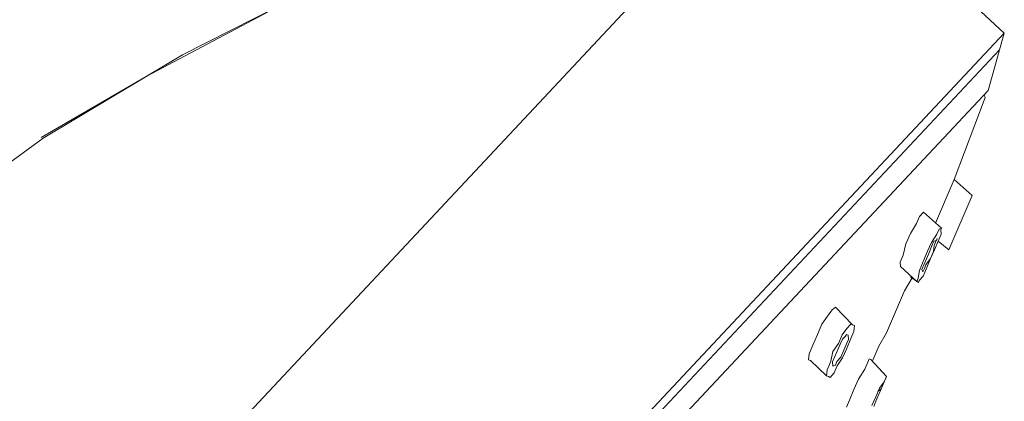
# Model space of a CAD drawing. Units: millimetres. Extents: x 10707 to 12366, y 10189 to 11055.
# Drawn here: x 12189 to 12233, y 10752 to 10769 of the extents above; entities that cross this region are included whole.
import ezdxf

# ---------------------------------------------------------------- set-up
doc = ezdxf.new("R2010")
doc.units = ezdxf.units.MM
doc.layers.add('Livello 1', color=7, linetype='Continuous', lineweight=15)

msp = doc.modelspace()

# ---------------------------------------------------------------- linework, layer by layer
at = {"layer": 'Livello 1'}
for p, q in [((12223.642, 10777.598), (12152.324, 10701.459)), ((12233.122, 10768.757), (12223.642, 10777.598)), ((12200.958, 10769.985), (12195.002, 10766.823)), ((12233.122, 10768.757), (12152.352, 10682.571)), ((12232.402, 10766.211), (12233.122, 10768.757)), ((12232.912, 10768.015), (12156.228, 10686.254)), ((12196.613, 10767.792), (12190.424, 10764.084)), ((12196.613, 10767.792), (12195.002, 10766.823)), ((12195.002, 10766.823), (12190.346, 10764.117)), ((12158.373, 10687.179), (12232.402, 10766.211)), ((12230.893, 10762.251), (12232.268, 10765.899)), ((12190.424, 10764.084), (12180.646, 10756.937)), ((12230.893, 10762.251), (12230.061, 10760.305)), ((12230.893, 10762.251), (12231.694, 10761.54)), ((12230.663, 10759.127), (12231.694, 10761.54)), ((12231.694, 10761.54), (12231.694, 10761.54)), ((12229.538, 10760.805), (12229.36, 10760.605)), ((12229.538, 10760.805), (12230.339, 10760.094)), ((12229.538, 10760.805), (12229.538, 10760.805)), ((12229.227, 10760.293), (12228.95, 10759.859)), ((12229.36, 10760.605), (12229.227, 10760.293)), ((12228.95, 10759.859), (12228.75, 10759.393)), ((12229.883, 10759.46), (12230.128, 10759.816)), ((12230.128, 10759.816), (12230.228, 10760.049)), ((12230.317, 10759.827), (12230.184, 10759.516)), ((12230.228, 10760.049), (12230.339, 10760.094)), ((12230.339, 10760.094), (12230.306, 10760.016)), ((12230.306, 10760.016), (12230.317, 10759.827)), ((12230.339, 10760.094), (12230.339, 10760.094)), ((12228.75, 10759.393), (12228.628, 10758.892)), ((12229.717, 10759.071), (12229.883, 10759.46)), ((12229.995, 10759.505), (12229.895, 10759.271)), ((12230.106, 10759.549), (12229.995, 10759.505)), ((12230.006, 10759.316), (12230.073, 10759.471)), ((12230.184, 10759.516), (12230.017, 10759.127)), ((12230.073, 10759.471), (12230.139, 10759.627)), ((12230.139, 10759.627), (12230.106, 10759.549)), ((12230.139, 10759.627), (12230.139, 10759.627)), ((12230.184, 10759.516), (12230.663, 10759.127)), ((12229.517, 10758.604), (12229.717, 10759.071)), ((12229.795, 10759.037), (12229.662, 10758.726)), ((12229.895, 10759.271), (12229.795, 10759.037)), ((12230.017, 10759.127), (12229.851, 10758.738)), ((12229.851, 10758.738), (12229.984, 10759.049)), ((12229.984, 10759.049), (12230.006, 10759.316)), ((12230.663, 10759.127), (12230.663, 10759.127)), ((12230.663, 10759.127), (12230.663, 10759.127)), ((12228.628, 10758.892), (12228.495, 10758.581)), ((12228.495, 10758.581), (12228.506, 10758.391)), ((12229.351, 10758.215), (12229.517, 10758.604)), ((12229.562, 10758.492), (12229.463, 10758.259)), ((12229.662, 10758.726), (12229.562, 10758.492)), ((12229.64, 10758.459), (12229.851, 10758.738)), ((12229.851, 10758.738), (12229.651, 10758.271)), ((12228.506, 10758.391), (12229.23, 10757.714)), ((12228.506, 10758.391), (12228.506, 10758.391)), ((12229.296, 10757.869), (12229.351, 10758.215)), ((12229.463, 10758.259), (12229.507, 10758.148)), ((12229.507, 10758.148), (12229.573, 10758.304)), ((12229.507, 10758.148), (12229.507, 10758.148)), ((12229.507, 10758.148), (12229.507, 10758.148)), ((12229.651, 10758.271), (12229.518, 10757.959)), ((12229.573, 10758.304), (12229.64, 10758.459)), ((12228.685, 10757.302), (12229.029, 10757.891)), ((12228.951, 10757.925), (12229.23, 10757.714)), ((12229.23, 10757.714), (12229.296, 10757.869)), ((12229.23, 10757.714), (12229.23, 10757.714)), ((12229.307, 10757.681), (12229.23, 10757.714)), ((12229.34, 10757.758), (12229.307, 10757.681)), ((12229.518, 10757.959), (12229.34, 10757.758)), ((12228.419, 10756.68), (12228.685, 10757.302)), ((12225.472, 10756.466), (12225.262, 10756.188)), ((12225.617, 10756.588), (12225.472, 10756.466)), ((12225.617, 10756.588), (12226.385, 10755.799)), ((12225.617, 10756.588), (12225.617, 10756.588)), ((12228.152, 10756.056), (12228.419, 10756.68)), ((12225.262, 10756.188), (12225.018, 10755.832)), ((12227.886, 10755.434), (12228.152, 10756.056)), ((12225.018, 10755.832), (12224.818, 10755.364)), ((12225.919, 10755.354), (12226.129, 10755.632)), ((12226.129, 10755.632), (12226.307, 10755.832)), ((12226.307, 10755.832), (12226.385, 10755.799)), ((12226.441, 10755.499), (12226.308, 10755.187)), ((12226.385, 10755.799), (12226.463, 10755.766)), ((12226.385, 10755.799), (12226.385, 10755.799)), ((12226.463, 10755.766), (12226.441, 10755.499)), ((12227.542, 10754.844), (12227.886, 10755.434)), ((12224.818, 10755.364), (12224.618, 10754.897)), ((12225.752, 10754.965), (12225.919, 10755.354)), ((12225.929, 10755.165), (12225.83, 10754.932)), ((12226.074, 10755.287), (12225.929, 10755.165)), ((12225.997, 10754.676), (12226.13, 10754.988)), ((12226.107, 10755.366), (12226.074, 10755.287)), ((12226.185, 10755.333), (12226.107, 10755.366)), ((12226.308, 10755.187), (12226.108, 10754.721)), ((12226.13, 10754.988), (12226.197, 10755.143)), ((12226.185, 10755.333), (12226.185, 10755.333)), ((12226.197, 10755.143), (12226.185, 10755.333)), ((12224.618, 10754.897), (12224.452, 10754.508)), ((12225.419, 10754.186), (12225.507, 10754.609)), ((12225.507, 10754.609), (12225.752, 10754.965)), ((12225.696, 10754.62), (12225.597, 10754.387)), ((12225.83, 10754.932), (12225.696, 10754.62)), ((12225.864, 10754.365), (12225.997, 10754.676)), ((12226.108, 10754.721), (12225.942, 10754.331)), ((12227.276, 10754.221), (12227.542, 10754.844)), ((12224.452, 10754.508), (12224.43, 10754.241)), ((12224.43, 10754.241), (12224.507, 10754.208)), ((12224.507, 10754.208), (12225.23, 10753.53)), ((12225.353, 10754.031), (12225.419, 10754.186)), ((12225.597, 10754.387), (12225.497, 10754.153)), ((12225.497, 10754.153), (12225.508, 10753.965)), ((12225.619, 10754.009), (12225.686, 10754.164)), ((12225.686, 10754.164), (12225.864, 10754.365)), ((12225.942, 10754.331), (12225.697, 10753.975)), ((12227.054, 10754.132), (12226.921, 10753.821)), ((12227.12, 10754.288), (12227.054, 10754.132)), ((12227.198, 10754.255), (12227.12, 10754.288)), ((12227.198, 10754.255), (12227.888, 10753.499)), ((12225.23, 10753.53), (12225.253, 10753.797)), ((12225.253, 10753.797), (12225.353, 10754.031)), ((12225.508, 10753.965), (12225.619, 10754.009)), ((12225.508, 10753.965), (12225.508, 10753.965)), ((12225.508, 10753.965), (12225.508, 10753.965)), ((12225.697, 10753.975), (12225.564, 10753.664)), ((12226.921, 10753.821), (12226.642, 10753.387)), ((12225.23, 10753.53), (12225.23, 10753.53)), ((12225.308, 10753.497), (12225.23, 10753.53)), ((12225.386, 10753.464), (12225.308, 10753.497)), ((12225.564, 10753.664), (12225.386, 10753.464)), ((12226.642, 10753.387), (12226.443, 10752.921)), ((12227.577, 10752.987), (12227.788, 10753.266)), ((12227.855, 10753.421), (12227.755, 10753.188)), ((12227.788, 10753.266), (12227.888, 10753.499)), ((12227.888, 10753.499), (12227.855, 10753.421)), ((12227.888, 10753.499), (12227.888, 10753.499)), ((12226.443, 10752.921), (12226.243, 10752.453)), ((12227.41, 10752.598), (12227.577, 10752.987)), ((12227.655, 10752.954), (12227.51, 10752.832)), ((12227.555, 10752.721), (12227.622, 10752.877)), ((12227.755, 10753.188), (12227.622, 10752.877)), ((12227.622, 10752.877), (12227.688, 10753.032)), ((12227.688, 10753.032), (12227.655, 10752.954)), ((12227.688, 10753.032), (12227.688, 10753.032)), ((12227.688, 10753.032), (12227.688, 10753.032)), ((12226.243, 10752.453), (12226.11, 10752.141)), ((12227.244, 10752.209), (12227.41, 10752.598)), ((12227.322, 10752.176), (12227.422, 10752.409)), ((12227.422, 10752.409), (12227.555, 10752.721))]:
    msp.add_line(p, q, dxfattribs=at)
at = {"layer": 'Livello 1', "color": 7, "true_color": 0xffffff}
for p, q in [((12200.847, 10769.94), (12196.613, 10767.792)), ((12232.268, 10765.899), (12232.224, 10766.01))]:
    msp.add_line(p, q, dxfattribs=at)

doc.saveas('drawing.dxf')
